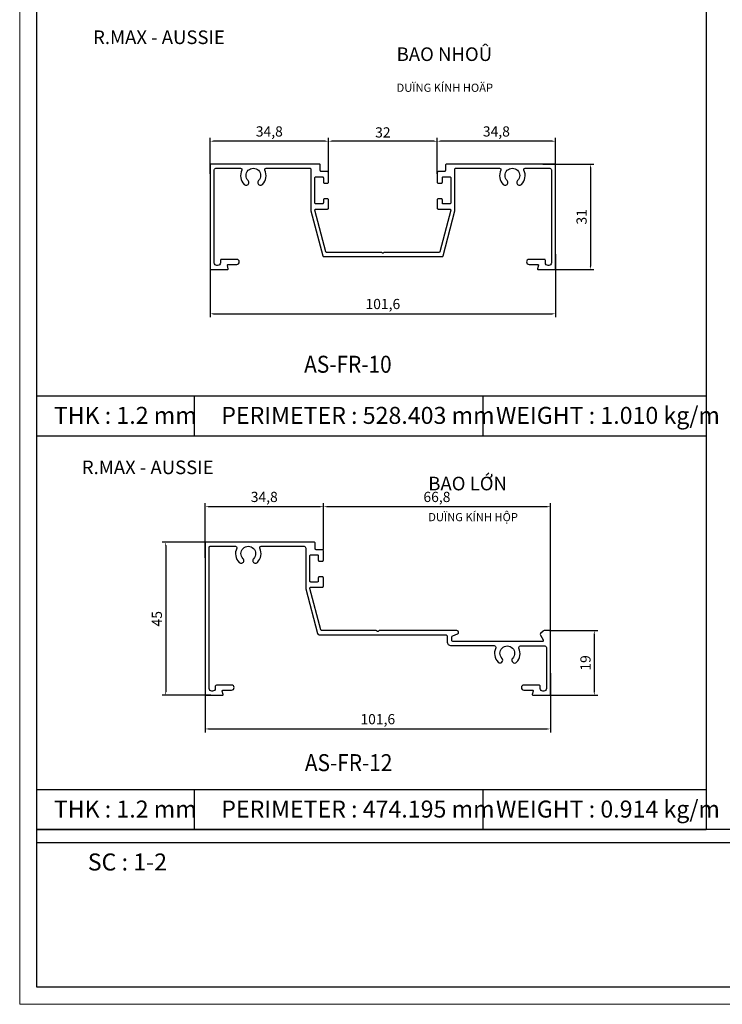
# Model space of a CAD drawing. Extents: x -8994 to 12620, y -2355 to 2399.
# Drawn here: x 883 to 1090, y -2345 to -2056 of the extents above; entities that cross this region are included whole.
import ezdxf

# ---------------------------------------------------------------- set-up
doc = ezdxf.new("R2010")
doc.units = 0
doc.header["$LTSCALE"] = 2
doc.header["$MEASUREMENT"] = 0
doc.header["$PDMODE"] = 3
doc.layers.get('0').update_dxf_attribs({"linetype": 'CONTINUOUS', "lineweight": 13})
doc.layers.get('DEFPOINTS').update_dxf_attribs({"linetype": 'CONTINUOUS', "lineweight": 13})
for name, color, linetype, lineweight in [('FRAME', 7, 'CONTINUOUS', 30), ('HT-CONC-HATCH', 253, 'CONTINUOUS', 9), ('KichThuoc', 3, 'CONTINUOUS', 13)]:
    doc.layers.add(name, color=color, linetype=linetype, lineweight=lineweight)
doc.layers.add('Netday', color=1, linetype='CONTINUOUS')
doc.styles.add('ROMAND', font='romand.shx', dxfattribs={"width": 0.5, "height": 3})
doc.styles.get("Standard").update_dxf_attribs({"font": 'romantic.ttf', "height": 2.5})
doc.dimstyles.new('MIEN HUA1-1', dxfattribs={"dimscale": 0, "dimtxt": 3, "dimasz": 1, "dimexe": 1, "dimexo": 1, "dimgap": 0.7, "dimtad": 1, "dimdec": 1, "dimtxsty": 'ROMAND', "dimcen": 10, "dimdle": 5, "dimclrd": 8, "dimclre": 8, "dimclrt": 253, "dimadec": 0, "dimazin": 0, "dimtfac": 1, "dimtdec": 1, "dimtmove": 2, "dimatfit": 3, "dimfxl": 1, "dimarcsym": 0})

# ---------------------------------------------------------------- blocks, each defined once
blk = doc.blocks.new('*D71')
at = {"layer": 'DEFPOINTS', "color": 0, "ltscale": 2, "transparency": 16777216}
for p in [(1038.49, -2235.24), (1038.49, -2254.24), (1052.46, -2254.24)]:
    blk.add_point(p, dxfattribs=at)
at = {"layer": 'KichThuoc', "color": 8, "lineweight": -2, "ltscale": 2, "transparency": 16777216}
for p, q in [((1039.49, -2235.24), (1053.46, -2235.24)), ((1052.46, -2236.24), (1052.46, -2253.24)), ((1039.49, -2254.24), (1053.46, -2254.24))]:
    blk.add_line(p, q, dxfattribs=at)
at = {"layer": 'KichThuoc', "color": 8, "ltscale": 2, "transparency": 16777216}
for points in [[(1052.29, -2236.24), (1052.62, -2236.24), (1052.46, -2235.24)], [(1052.29, -2253.24), (1052.62, -2253.24), (1052.46, -2254.24)]]:
    blk.add_solid(points, dxfattribs=at)
at = {"layer": 'KichThuoc', "color": 253, "ltscale": 2, "transparency": 16777216, "insert": (1050.26, -2244.74), "char_height": 3, "attachment_point": 5, "rotation": 90, "style": 'ROMAND'}
blk.add_mtext('19', dxfattribs=at)
blk = doc.blocks.new('*D72')
at = {"layer": 'DEFPOINTS', "color": 0, "ltscale": 2, "transparency": 16777216}
for p in [(943.18, -2209.24), (926.37, -2254.24), (940.69, -2254.24)]:
    blk.add_point(p, dxfattribs=at)
at = {"layer": 'KichThuoc', "color": 8, "lineweight": -2, "ltscale": 2, "transparency": 16777216}
for p, q in [((942.18, -2209.24), (925.37, -2209.24)), ((926.37, -2210.24), (926.37, -2253.24)), ((939.69, -2254.24), (925.37, -2254.24))]:
    blk.add_line(p, q, dxfattribs=at)
at = {"layer": 'KichThuoc', "color": 8, "ltscale": 2, "transparency": 16777216}
for points in [[(926.21, -2210.24), (926.54, -2210.24), (926.37, -2209.24)], [(926.21, -2253.24), (926.54, -2253.24), (926.37, -2254.24)]]:
    blk.add_solid(points, dxfattribs=at)
at = {"layer": 'KichThuoc', "color": 253, "ltscale": 2, "transparency": 16777216, "insert": (924.17, -2231.74), "char_height": 3, "attachment_point": 5, "rotation": 90, "style": 'ROMAND'}
blk.add_mtext('45', dxfattribs=at)
blk = doc.blocks.new('*D73')
at = {"layer": 'DEFPOINTS', "color": 0, "ltscale": 2, "transparency": 16777216}
for p in [(972.77, -2198.79), (972.77, -2212.38), (1039.57, -2237.86)]:
    blk.add_point(p, dxfattribs=at)
at = {"layer": 'KichThuoc', "color": 8, "lineweight": -2, "ltscale": 2, "transparency": 16777216}
for p, q in [((972.77, -2211.38), (972.77, -2197.79)), ((1038.57, -2198.79), (973.77, -2198.79)), ((1039.57, -2236.86), (1039.57, -2197.79))]:
    blk.add_line(p, q, dxfattribs=at)
at = {"layer": 'KichThuoc', "color": 8, "ltscale": 2, "transparency": 16777216}
for points in [[(973.77, -2198.63), (973.77, -2198.96), (972.77, -2198.79)], [(1038.57, -2198.63), (1038.57, -2198.96), (1039.57, -2198.79)]]:
    blk.add_solid(points, dxfattribs=at)
at = {"layer": 'KichThuoc', "color": 253, "ltscale": 2, "transparency": 16777216, "insert": (1006.17, -2196.31), "char_height": 3, "attachment_point": 5, "style": 'ROMAND'}
blk.add_mtext('66,8', dxfattribs=at)
blk = doc.blocks.new('*D74')
at = {"layer": 'DEFPOINTS', "color": 0, "ltscale": 2, "transparency": 16777216}
for p in [(937.97, -2198.79), (937.97, -2214.83), (972.77, -2212.38)]:
    blk.add_point(p, dxfattribs=at)
at = {"layer": 'KichThuoc', "color": 8, "lineweight": -2, "ltscale": 2, "transparency": 16777216}
for p, q in [((937.97, -2213.83), (937.97, -2197.79)), ((971.77, -2198.79), (938.97, -2198.79)), ((972.77, -2211.38), (972.77, -2197.79))]:
    blk.add_line(p, q, dxfattribs=at)
at = {"layer": 'KichThuoc', "color": 8, "ltscale": 2, "transparency": 16777216}
for points in [[(938.97, -2198.63), (938.97, -2198.96), (937.97, -2198.79)], [(971.77, -2198.63), (971.77, -2198.96), (972.77, -2198.79)]]:
    blk.add_solid(points, dxfattribs=at)
at = {"layer": 'KichThuoc', "color": 253, "ltscale": 2, "transparency": 16777216, "insert": (955.37, -2196.31), "char_height": 3, "attachment_point": 5, "style": 'ROMAND'}
blk.add_mtext('34,8', dxfattribs=at)
blk = doc.blocks.new('*D75')
at = {"layer": 'DEFPOINTS', "color": 0, "ltscale": 2, "transparency": 16777216}
for p in [(937.97, -2246.72), (1039.57, -2246.72), (1039.57, -2264.15)]:
    blk.add_point(p, dxfattribs=at)
at = {"layer": 'KichThuoc', "color": 8, "lineweight": -2, "ltscale": 2, "transparency": 16777216}
for p, q in [((937.97, -2247.72), (937.97, -2265.15)), ((1039.57, -2247.72), (1039.57, -2265.15)), ((938.97, -2264.15), (1038.57, -2264.15))]:
    blk.add_line(p, q, dxfattribs=at)
at = {"layer": 'KichThuoc', "color": 8, "ltscale": 2, "transparency": 16777216}
for points in [[(938.97, -2263.98), (938.97, -2264.31), (937.97, -2264.15)], [(1038.57, -2263.98), (1038.57, -2264.31), (1039.57, -2264.15)]]:
    blk.add_solid(points, dxfattribs=at)
at = {"layer": 'KichThuoc', "color": 253, "ltscale": 2, "transparency": 16777216, "insert": (988.77, -2261.66), "char_height": 3, "attachment_point": 5, "style": 'ROMAND'}
blk.add_mtext('101,6', dxfattribs=at)
blk = doc.blocks.new('*D81')
at = {"layer": 'DEFPOINTS', "color": 0, "ltscale": 2, "transparency": 16777216}
for p in [(1036.34, -2098.06), (1038.34, -2129.06), (1051.32, -2129.06)]:
    blk.add_point(p, dxfattribs=at)
at = {"layer": 'HT-CONC-HATCH', "color": 8, "lineweight": -2, "ltscale": 2, "transparency": 16777216}
for p, q in [((1037.34, -2098.06), (1052.32, -2098.06)), ((1051.32, -2099.06), (1051.32, -2128.06)), ((1039.34, -2129.06), (1052.32, -2129.06))]:
    blk.add_line(p, q, dxfattribs=at)
at = {"layer": 'HT-CONC-HATCH', "color": 8, "ltscale": 2, "transparency": 16777216}
for points in [[(1051.15, -2099.06), (1051.49, -2099.06), (1051.32, -2098.06)], [(1051.15, -2128.06), (1051.49, -2128.06), (1051.32, -2129.06)]]:
    blk.add_solid(points, dxfattribs=at)
at = {"layer": 'HT-CONC-HATCH', "color": 253, "ltscale": 2, "transparency": 16777216, "insert": (1049.12, -2113.56), "char_height": 3, "attachment_point": 5, "rotation": 90, "style": 'ROMAND'}
blk.add_mtext('31', dxfattribs=at)
blk = doc.blocks.new('*D82')
at = {"layer": 'DEFPOINTS', "color": 0, "ltscale": 2, "transparency": 16777216}
for p in [(1006.26, -2091.32), (1006.26, -2101.96), (1041.06, -2100.53)]:
    blk.add_point(p, dxfattribs=at)
at = {"layer": 'HT-CONC-HATCH', "color": 8, "lineweight": -2, "ltscale": 2, "transparency": 16777216}
for p, q in [((1006.26, -2100.96), (1006.26, -2090.32)), ((1041.06, -2099.53), (1041.06, -2090.32)), ((1040.06, -2091.32), (1007.26, -2091.32))]:
    blk.add_line(p, q, dxfattribs=at)
at = {"layer": 'HT-CONC-HATCH', "color": 8, "ltscale": 2, "transparency": 16777216}
for points in [[(1007.26, -2091.15), (1007.26, -2091.49), (1006.26, -2091.32)], [(1040.06, -2091.15), (1040.06, -2091.49), (1041.06, -2091.32)]]:
    blk.add_solid(points, dxfattribs=at)
at = {"layer": 'HT-CONC-HATCH', "color": 253, "ltscale": 2, "transparency": 16777216, "insert": (1023.66, -2088.83), "char_height": 3, "attachment_point": 5, "style": 'ROMAND'}
blk.add_mtext('34,8', dxfattribs=at)
blk = doc.blocks.new('*D83')
at = {"layer": 'DEFPOINTS', "color": 0, "ltscale": 2, "transparency": 16777216}
for p in [(974.26, -2091.32), (974.26, -2101.96), (1006.26, -2101.96)]:
    blk.add_point(p, dxfattribs=at)
at = {"layer": 'HT-CONC-HATCH', "color": 8, "lineweight": -2, "ltscale": 2, "transparency": 16777216}
for p, q in [((974.26, -2100.96), (974.26, -2090.32)), ((1006.26, -2100.96), (1006.26, -2090.32)), ((1005.26, -2091.32), (975.26, -2091.32))]:
    blk.add_line(p, q, dxfattribs=at)
at = {"layer": 'HT-CONC-HATCH', "color": 8, "ltscale": 2, "transparency": 16777216}
for points in [[(975.26, -2091.15), (975.26, -2091.49), (974.26, -2091.32)], [(1005.26, -2091.15), (1005.26, -2091.49), (1006.26, -2091.32)]]:
    blk.add_solid(points, dxfattribs=at)
at = {"layer": 'HT-CONC-HATCH', "color": 253, "ltscale": 2, "transparency": 16777216, "insert": (990.26, -2089.12), "char_height": 3, "attachment_point": 5, "style": 'ROMAND'}
blk.add_mtext('32', dxfattribs=at)
blk = doc.blocks.new('*D84')
at = {"layer": 'DEFPOINTS', "color": 0, "ltscale": 2, "transparency": 16777216}
for p in [(939.46, -2091.32), (939.46, -2101.96), (974.26, -2101.96)]:
    blk.add_point(p, dxfattribs=at)
at = {"layer": 'HT-CONC-HATCH', "color": 8, "lineweight": -2, "ltscale": 2, "transparency": 16777216}
for p, q in [((939.46, -2100.96), (939.46, -2090.32)), ((974.26, -2100.96), (974.26, -2090.32)), ((973.26, -2091.32), (940.46, -2091.32))]:
    blk.add_line(p, q, dxfattribs=at)
at = {"layer": 'HT-CONC-HATCH', "color": 8, "ltscale": 2, "transparency": 16777216}
for points in [[(940.46, -2091.15), (940.46, -2091.49), (939.46, -2091.32)], [(973.26, -2091.15), (973.26, -2091.49), (974.26, -2091.32)]]:
    blk.add_solid(points, dxfattribs=at)
at = {"layer": 'HT-CONC-HATCH', "color": 253, "ltscale": 2, "transparency": 16777216, "insert": (956.86, -2088.83), "char_height": 3, "attachment_point": 5, "style": 'ROMAND'}
blk.add_mtext('34,8', dxfattribs=at)
blk = doc.blocks.new('*D85')
at = {"layer": 'DEFPOINTS', "color": 0, "ltscale": 2, "transparency": 16777216}
for p in [(939.46, -2123.56), (1041.06, -2123.56), (1041.06, -2142.07)]:
    blk.add_point(p, dxfattribs=at)
at = {"layer": 'HT-CONC-HATCH', "color": 8, "lineweight": -2, "ltscale": 2, "transparency": 16777216}
for p, q in [((939.46, -2124.56), (939.46, -2143.07)), ((1041.06, -2124.56), (1041.06, -2143.07)), ((940.46, -2142.07), (1040.06, -2142.07))]:
    blk.add_line(p, q, dxfattribs=at)
at = {"layer": 'HT-CONC-HATCH', "color": 8, "ltscale": 2, "transparency": 16777216}
for points in [[(940.46, -2141.9), (940.46, -2142.23), (939.46, -2142.07)], [(1040.06, -2141.9), (1040.06, -2142.23), (1041.06, -2142.07)]]:
    blk.add_solid(points, dxfattribs=at)
at = {"layer": 'HT-CONC-HATCH', "color": 253, "ltscale": 2, "transparency": 16777216, "insert": (990.26, -2139.58), "char_height": 3, "attachment_point": 5, "style": 'ROMAND'}
blk.add_mtext('101,6', dxfattribs=at)

msp = doc.modelspace()

# ---------------------------------------------------------------- linework, layer by layer
at = {"layer": 'DEFPOINTS'}
msp.add_lwpolyline([(883.42, -1761.12), (1293.42, -1761.12), (1293.42, -2345.12), (883.42, -2345.12)], close=True, dxfattribs=at)
at = {"layer": 'FRAME'}
for p, q in [((1085.42, -1806.12), (1085.42, -2293.72)), ((888.42, -2166.18), (1085.42, -2166.18)), ((934.87, -2177.95), (934.87, -2166.18)), ((1019.75, -2177.95), (1019.75, -2166.18)), ((888.42, -2177.95), (1085.42, -2177.95)), ((888.42, -2281.95), (1085.42, -2281.95)), ((934.87, -2293.72), (934.87, -2281.95)), ((1019.75, -2293.72), (1019.75, -2281.95)), ((1288.42, -2293.72), (888.42, -2293.72)), ((888.42, -2293.72), (1085.42, -2293.72)), ((1288.42, -2297.64), (888.42, -2297.64))]:
    msp.add_line(p, q, dxfattribs=at)
msp.add_lwpolyline([(1288.42, -1761.12), (1288.42, -2340.12), (888.42, -2340.12), (888.42, -1761.12)], dxfattribs=at)
for points in [[(971.86, -2098.36, 0.414214), (971.56, -2098.06), (963.36, -2098.06), (939.76, -2098.06, 0.414214), (939.46, -2098.36), (939.46, -2128.76, 0.414214), (939.76, -2129.06), (944.6, -2129.06, 0.493145), (944.79, -2128.81, 0.009316), (944.79, -2128.8), (944.51, -2127.82, -0.50478), (944.7, -2127.56), (947.26, -2127.56, 1), (947.26, -2126.06), (942.84, -2126.06, 0.34336), (942.46, -2126.36), (942.46, -2127.06, -0.414214), (941.66, -2127.86), (941.46, -2127.86, -0.414214), (940.66, -2127.06), (940.66, -2099.76, -0.414214), (941.16, -2099.26), (948.4, -2099.26, -0.548285), (948.76, -2099.83, 0.311495), (949.48, -2104.03, 1), (950.62, -2102.91, -2.37109), (953.7, -2102.91, 1), (954.85, -2104.03, 0.311495), (955.56, -2099.83, -0.548285), (955.92, -2099.26), (968.76, -2099.26, -0.414214), (969.06, -2099.56), (969.06, -2111.72, 0.064446), (969.07, -2111.79), (972.56, -2125.04, 0.340674), (972.85, -2125.26), (990.26, -2125.26), (1007.68, -2125.26, 0.340674), (1007.97, -2125.04), (1011.45, -2111.79, 0.064446), (1011.46, -2111.72), (1011.46, -2099.56, -0.414214), (1011.76, -2099.26), (1024.6, -2099.26, -0.548285), (1024.96, -2099.83, 0.311495), (1025.68, -2104.03, 1), (1026.82, -2102.91, -2.37109), (1029.9, -2102.91, 1), (1031.05, -2104.03, 0.311495), (1031.76, -2099.83, -0.548285), (1032.12, -2099.26), (1039.36, -2099.26, -0.414214), (1039.86, -2099.76), (1039.86, -2127.06, -0.414214), (1039.06, -2127.86), (1038.87, -2127.86, -0.414214), (1038.07, -2127.06), (1038.07, -2126.36, 0.414214), (1037.77, -2126.06), (1033.26, -2126.06, 1), (1033.26, -2127.56), (1035.82, -2127.56, -0.493145), (1036.02, -2127.81), (1035.73, -2128.81, 0.493145), (1035.92, -2129.06), (1040.76, -2129.06, 0.414214), (1041.06, -2128.76), (1041.06, -2098.36, 0.414214), (1040.76, -2098.06), (1008.96, -2098.06, 0.414214), (1008.66, -2098.36), (1008.66, -2099.96, -0.414214), (1008.36, -2100.26), (1006.56, -2100.26, 0.414214), (1006.26, -2100.56), (1006.26, -2103.36, 0.414214), (1006.56, -2103.66), (1007.46, -2103.66, 0.414214), (1007.76, -2103.36), (1007.76, -2102.06, -0.414214), (1008.06, -2101.76), (1009.96, -2101.76, -0.414214), (1010.26, -2102.06), (1010.26, -2109.46, -0.414214), (1009.96, -2109.76), (1007.76, -2109.76), (1007.76, -2108.56, 0.414214), (1007.46, -2108.26), (1006.56, -2108.26, 0.414214), (1006.26, -2108.56), (1006.26, -2110.96, 0.414214), (1006.56, -2111.26), (1009.96, -2111.26, -0.491787), (1010.25, -2111.64), (1007.04, -2123.84, -0.340674), (1006.75, -2124.06), (990.66, -2124.06, 0.236068), (990.42, -2124.18, -0.5), (990.1, -2124.18, 0.236068), (989.86, -2124.06), (973.77, -2124.06, -0.340674), (973.48, -2123.84), (970.27, -2111.64, -0.491787), (970.56, -2111.26), (973.96, -2111.26, 0.414214), (974.26, -2110.96), (974.26, -2108.56, 0.414214), (973.96, -2108.26), (973.06, -2108.26, 0.414214), (972.76, -2108.56), (972.76, -2109.46, -0.414214), (972.46, -2109.76), (970.56, -2109.76, -0.414214), (970.26, -2109.46), (970.26, -2102.06, -0.414214), (970.56, -2101.76), (972.46, -2101.76, -0.414214), (972.76, -2102.06), (972.76, -2103.36, 0.414214), (973.06, -2103.66), (973.96, -2103.66, 0.414214), (974.26, -2103.36), (974.26, -2100.56, 0.414214), (973.96, -2100.26), (972.16, -2100.26, -0.414214), (971.86, -2099.96)], [(1022.99, -2239.64, -0.544741), (1023.45, -2240.34, 0.308504), (1024.18, -2244.5, 1), (1025.33, -2243.39, -2.37109), (1028.41, -2243.39, 0.958785), (1029.62, -2244.54, 0.301711), (1030.28, -2240.44, -0.544741), (1030.74, -2239.74), (1037.87, -2239.74, -0.414214), (1038.37, -2240.24), (1038.37, -2252.24, -0.414214), (1037.57, -2253.04), (1037.37, -2253.04, -0.414214), (1036.57, -2252.24), (1036.57, -2251.54, 0.414214), (1036.27, -2251.24), (1031.77, -2251.24, 1), (1031.77, -2252.74), (1034.33, -2252.74, -0.493145), (1034.52, -2252.99), (1034.23, -2253.99, 0.493145), (1034.43, -2254.24), (1039.27, -2254.24, 0.414214), (1039.57, -2253.94), (1039.57, -2235.54, 0.414214), (1039.27, -2235.24), (1037.72, -2235.24, 0.198912), (1037.43, -2235.35), (1036.68, -2236.1, 0.339454), (1036.62, -2236.59), (1037.43, -2237.99, -0.57735), (1037.17, -2238.44), (1010.97, -2238.44, -0.414214), (1010.57, -2238.04), (1010.57, -2237.11, -0.312131), (1010.82, -2236.74), (1012.24, -2236.2, 0.834198), (1012.07, -2235.24), (989.22, -2235.24, 0.198912), (989.05, -2235.31), (988.94, -2235.41, -0.414214), (988.59, -2235.41), (988.49, -2235.31, 0.198912), (988.31, -2235.24), (972.28, -2235.24, -0.340722), (971.99, -2235.01), (968.78, -2222.81, -0.491734), (969.07, -2222.44), (972.47, -2222.44, 0.414214), (972.77, -2222.14), (972.77, -2219.74, 0.414214), (972.47, -2219.44), (971.57, -2219.44, 0.414214), (971.27, -2219.74), (971.27, -2220.64, -0.414214), (970.97, -2220.94), (969.07, -2220.94, -0.414214), (968.77, -2220.64), (968.77, -2213.24, -0.414214), (969.07, -2212.94), (970.97, -2212.94, -0.414214), (971.27, -2213.24), (971.27, -2214.54, 0.414214), (971.57, -2214.84), (972.47, -2214.84, 0.414214), (972.77, -2214.54), (972.77, -2211.74, 0.414214), (972.47, -2211.44), (970.67, -2211.44, -0.414214), (970.37, -2211.14), (970.37, -2209.54, 0.414214), (970.07, -2209.24), (961.87, -2209.24), (938.27, -2209.24, 0.414214), (937.97, -2209.54), (937.97, -2253.94, 0.414214), (938.27, -2254.24), (943.11, -2254.24, 0.493145), (943.3, -2253.99, 0.009316), (943.3, -2253.98), (943.01, -2253, -0.50478), (943.2, -2252.74), (945.77, -2252.74, 1), (945.77, -2251.24), (941.35, -2251.24, 0.34336), (940.96, -2251.54), (940.96, -2252.24, -0.414214), (940.16, -2253.04), (939.97, -2253.04, -0.414214), (939.17, -2252.24), (939.17, -2210.74, -0.414214), (939.47, -2210.44), (946.9, -2210.44, -0.548285), (947.27, -2211.01, 0.311495), (947.98, -2215.2, 1), (949.13, -2214.09, -2.37109), (952.21, -2214.09, 1), (953.35, -2215.2, 0.311495), (954.07, -2211.01, -0.548285), (954.43, -2210.44), (967.07, -2210.44, -0.414214), (967.57, -2210.94), (967.57, -2222.86, 0.064403), (967.58, -2222.99), (971.02, -2236.06, 0.340722), (971.51, -2236.44), (988.77, -2236.44), (1008.67, -2236.44, -0.414214), (1009.17, -2236.94), (1009.17, -2238.44, 0.414214), (1010.37, -2239.64)]]:
    msp.add_lwpolyline(points, format="xyb", close=True, dxfattribs=at)

# ---------------------------------------------------------------- texts
at = {"char_height": 5, "attachment_point": 1}
for s, insert, width in [('{\\W0.9;AS-FR-10}', (967.1, -2154.41), 37.91), ('{\\W0.9;AS-FR-12}', (967.32, -2271.56), 89.6296)]:
    msp.add_mtext(s, dxfattribs=dict(at, insert=insert, width=width))
at = {"layer": 'Netday', "color": 253, "attachment_point": 1}
for s, width, insert, char_height in [('\\pi31.102;{\\fVNI-Helve-Condense|b1|i0|c0|p2;KHUNG BAO NHOÛ\\P\\pi36.026;\\H0.6x;SÖÛ DUÏNG KÍNH HOÄP}', 99.1632, (994.31, -2057.06), 4), ('{\\fVNI-Helve-Condense|b1|i0|c0|p2;R.MAX - AUSSIE}', 1308.5477, (905.01, -2058.75), 4), ('{\\fVNI-Helve-Condense|b1|i0|c0|p2;THK : \\C1;1.2 \\C253;mm}', 1308.5477, (893.46, -2169.44), 5), ('{\\fVNI-Helve-Condense|b1|i0|c0|p2;PERIMETER : \\C1;528.403 \\C253;mm}', 1308.5477, (942.73, -2169.44), 5), ('{\\fVNI-Helve-Condense|b1|i0|c0|p2;WEIGHT : \\C1;1.010 \\C253;kg/m}', 1308.5477, (1023.54, -2169.44), 5), ('{\\fVNI-Helve-Condense|b1|i0|c0|p2;R.MAX - AUSSIE}', 1308.5477, (901.7, -2185.22), 4), ('\\pi29.9;{\\fVNI-Helve-Condense|b1|i0|c0|p2;KHUNG BAO L\\fArial|b1|i0|c0|p34;ỚN\\P\\pi35.496;\\fVNI-Helve-Condense|b1|i0|c0|p2;\\H0.6x;SÖÛ DUÏNG KÍNH H\\fArial|b1|i0|c0|p34;ỘP}', 99.1632, (1003.62, -2183.32), 4), ('{\\fVNI-Helve-Condense|b1|i0|c0|p2;THK : \\C1;1.2\\C253; mm}', 1308.5477, (893.46, -2285.21), 5), ('{\\fVNI-Helve-Condense|b1|i0|c0|p2;PERIMETER : \\C1;474.195 \\C253;mm}', 1308.5477, (942.73, -2285.21), 5), ('{\\fVNI-Helve-Condense|b1|i0|c0|p2;WEIGHT : \\C1;0.914 \\C253;kg/m}', 1308.5477, (1023.54, -2285.21), 5)]:
    msp.add_mtext_dynamic_manual_height_columns(s, width=width, gutter_width=12.5, heights=[0], dxfattribs=dict(at, insert=insert, char_height=char_height))
at = {"layer": 'Netday', "insert": (903.45, -2300.77), "char_height": 5, "attachment_point": 1}
msp.add_mtext_dynamic_manual_height_columns('{\\fVNI-Helve-Condense|b1|i0|c0|p2;SC : 1-2}', width=1308.5477, gutter_width=12.5, heights=[0], dxfattribs=at)

# ---------------------------------------------------------------- dimensions: what is measured, and where the dimension line sits
at = {"layer": 'HT-CONC-HATCH', "ltscale": 2}
for base, p1, p2, picture, middle in [((939.46, -2091.32), (974.26, -2101.96), (939.46, -2101.96), '*D84', (956.86, -2088.83)), ((974.26, -2091.32), (1006.26, -2101.96), (974.26, -2101.96), '*D83', (990.26, -2089.12)), ((1006.26, -2091.32), (1041.06, -2100.53), (1006.26, -2101.96), '*D82', (1023.66, -2088.83)), ((1041.06, -2142.07), (939.46, -2123.56), (1041.06, -2123.56), '*D85', (990.26, -2139.58))]:
    dim = msp.add_linear_dim(base=base, p1=p1, p2=p2, dimstyle='MIEN HUA1-1', override={"dimscale": 1}, dxfattribs=at)
    dim.commit()
    dim.dimension.update_dxf_attribs({"geometry": picture, "text_midpoint": middle})
dim = msp.add_linear_dim(base=(1051.32, -2129.06), p1=(1036.34, -2098.06), p2=(1038.34, -2129.06), angle=90, dimstyle='MIEN HUA1-1', override={"dimscale": 1}, dxfattribs=at)
dim.commit()
dim.dimension.update_dxf_attribs({"geometry": '*D81', "text_midpoint": (1049.12, -2113.56)})
at = {"layer": 'KichThuoc', "ltscale": 2}
for base, p1, p2, picture, middle in [((937.97, -2198.79), (972.77, -2212.38), (937.97, -2214.83), '*D74', (955.37, -2196.31)), ((972.77, -2198.79), (1039.57, -2237.86), (972.77, -2212.38), '*D73', (1006.17, -2196.31)), ((1039.57, -2264.15), (937.97, -2246.72), (1039.57, -2246.72), '*D75', (988.77, -2261.66))]:
    dim = msp.add_linear_dim(base=base, p1=p1, p2=p2, dimstyle='MIEN HUA1-1', override={"dimscale": 1}, dxfattribs=at)
    dim.commit()
    dim.dimension.update_dxf_attribs({"geometry": picture, "text_midpoint": middle})
for base, p1, p2, picture, middle in [((926.37, -2254.24), (943.18, -2209.24), (940.69, -2254.24), '*D72', (924.17, -2231.74)), ((1052.46, -2254.24), (1038.49, -2235.24), (1038.49, -2254.24), '*D71', (1050.26, -2244.74))]:
    dim = msp.add_linear_dim(base=base, p1=p1, p2=p2, angle=90, dimstyle='MIEN HUA1-1', override={"dimscale": 1}, dxfattribs=at)
    dim.commit()
    dim.dimension.update_dxf_attribs({"geometry": picture, "text_midpoint": middle})

doc.saveas('drawing.dxf')
